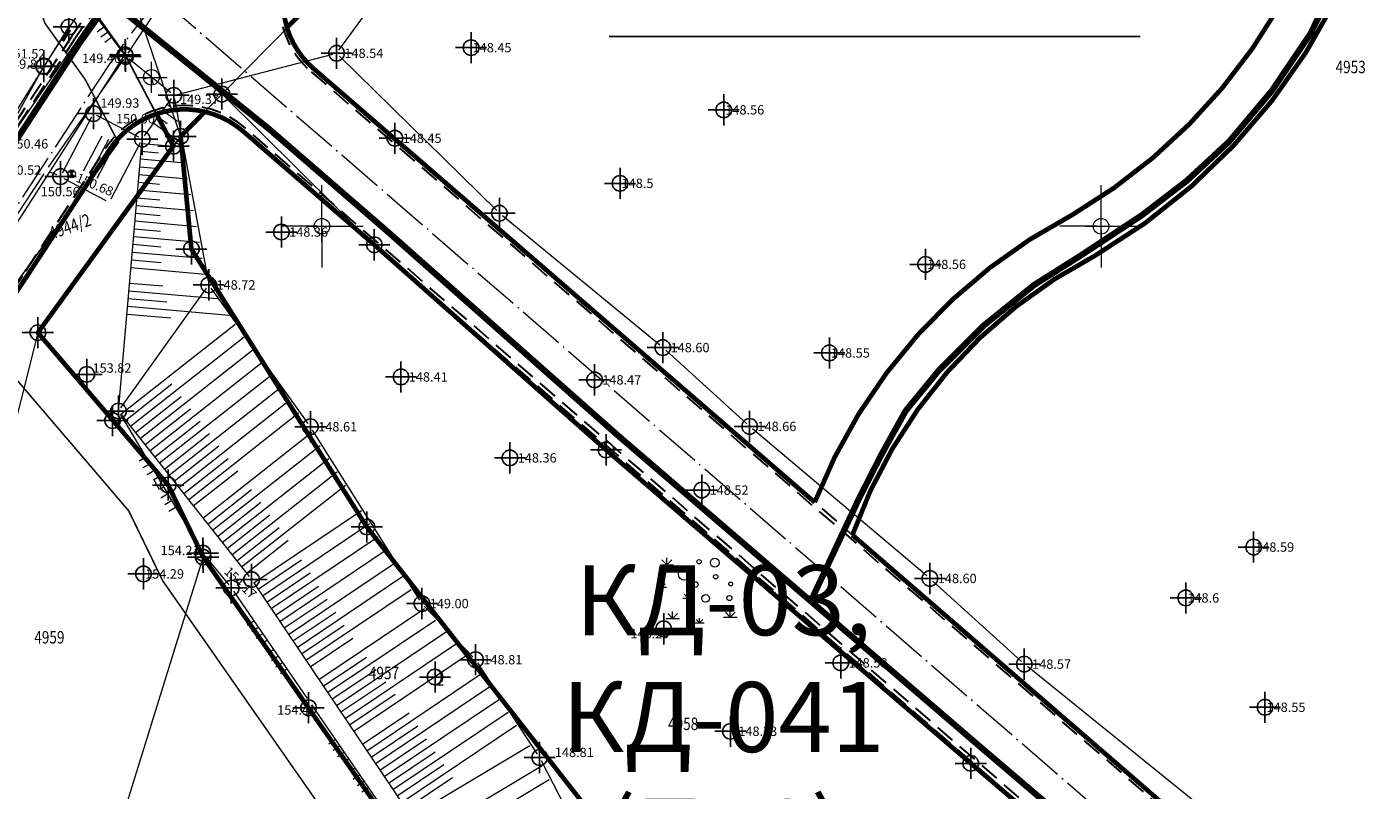
# Model space of a CAD drawing. Units: metres. Extents: x 0 to 993, y -11 to 1262.
# Drawn here: x 338 to 424, y 121 to 170 of the extents above; entities that cross this region are included whole.
import ezdxf
from ezdxf.enums import TextEntityAlignment as Align

# ---------------------------------------------------------------- set-up
doc = ezdxf.new("R2010")
doc.units = ezdxf.units.M
doc.header["$LTSCALE"] = 0.5
doc.header["$PDMODE"] = 34
doc.header["$PDSIZE"] = -0.2
for name, pattern in [('ACAD_ISO04W100', [30, 24, -3, 0, -3]), ('ACAD_ISO09W100', [45, 24, -3, 6, -3, 6, -3]), ('DASHED', [0.75, 0.5, -0.25])]:
    doc.linetypes.add(name, pattern=pattern)
for name, color, linetype in [('001_GRANICA PLANA', 37, 'Continuous'), ('005_Regulaciona linija', 7, 'DASHED'), ('110_I-GA_trasa_PLAN', 90, 'ACAD_ISO09W100'), ('G_116_Katastarske_tacke_objekti', 7, 'Continuous'), ('G_120_Detaljne_tacke', 7, 'Continuous'), ('G_15_Katastarske_tacke', 7, 'Continuous'), ('Opis_lista', 7, 'Continuous')]:
    doc.layers.add(name, color=color, linetype=linetype)
doc.layers.add('004_Urb.potceline_oznake', color=242, linetype='Continuous', plot=False)
for name, color, linetype, lineweight in [('141_Planirano_ulice u naselju', 250, 'DASHED', 30), ('141C_Planirano_pešačka ulica', 7, 'Continuous', 30), ('163_Planirana spratnost', 7, 'Continuous', 13), ('G_101_Parcele_granice', 7, 'Continuous', 13), ('G_102_Brojevi_parcela', 7, 'Continuous', 13), ('G_104_ Objekti granice', 11, 'Continuous', 13), ('G_106_Objekti_srafure', 11, 'Continuous', 13), ('G_107_Detalj_Linije', 11, 'Continuous', 13), ('G_108_Topografski_znaci', 11, 'Continuous', 13), ('G_121_Detaljne_tacke_kote', 32, 'Continuous', 13), ('Opis Lista', 7, 'Continuous', 13)]:
    doc.layers.add(name, color=color, linetype=linetype, lineweight=lineweight)
doc.styles.add('kote', font='geodet__.shx')
doc.styles.add('MAPSOFT18', font='MAPC104.SHX')
doc.styles.add('Tahoma', font='tahoma.ttf')
doc.linetypes.add('GRPROJEKTA', pattern='A,0,[133,URB3.SHX,S=0.125,R=0,X=0,Y=0],-3', length=3)

# ---------------------------------------------------------------- blocks, each defined once
blk = doc.blocks.new('TZ423A')
at = {"color": 0}
blk.add_line((-0.024756661900395, -1.000117910189691), (1.037213597178954, -1.000117910189691), dxfattribs=at)
for radius in [1, 0.005]:
    blk.add_circle((0, 0), radius, dxfattribs=at)
blk.add_arc((-0.1625894122059588, 0), 1.013131441107953, 279.2348773176887, 80.76512268231136, dxfattribs=at)
blk = doc.blocks.new('TZ413')
at = {"color": 0}
for p, q in [((-3.763460160948609, 3.34828490160742), (-4.395991906721684, 3.980816647380495)), ((-3.763460160948609, 3.34828490160742), (-3.763460160948609, 4.242819875111233)), ((-3.763460160948609, 3.34828490160742), (-3.130928415175533, 3.980816647380495)), ((-4.628242234191972, 3.34828490160742), (-2.898678087705246, 3.34828490160742)), ((-4.9828951473369, 0.4753031549096916), (-3.816904610366401, 0.4753031549096916)), ((-4.399899878851651, 0.4753031549096916), (-4.826322935436732, 0.901726211494772)), ((-4.399899878851651, 0.4753031549096916), (-4.399899878851651, 1.078356424840901)), ((-4.399899878851651, 0.4753031549096916), (-3.97347682226657, 0.9017262114947716)), ((-1.731164865724715, -0.931990920107144), (-0.3933742303839131, -0.931990920107144)), ((-1.062269548054314, -0.931990920107144), (-1.551522894205059, -0.4427375739563986)), ((-1.062269548054314, -0.931990920107144), (-1.062269548054314, -0.2400822025443419)), ((-1.062269548054314, -0.931990920107144), (-0.5730162019035687, -0.442737573956399)), ((-3.020883414312411, -3.54257862281862), (-3.653415160085489, -2.910046877045544)), ((-3.020883414312411, -3.54257862281862), (-3.020883414312411, -2.648043649314806)), ((-3.020883414312411, -3.54257862281862), (-2.388351668539336, -2.910046877045545)), ((3.51670152516286, -3.378455965572102), (5.246265671649586, -3.378455965572102)), ((4.381483598406223, -3.378455965572102), (3.748951852633148, -2.745924219799026)), ((4.381483598406223, -3.378455965572102), (4.381483598406223, -2.483920992068289)), ((4.381483598406223, -3.378455965572102), (5.0140153441793, -2.745924219799028)), ((-3.885665487555775, -3.54257862281862), (-2.156101341069048, -3.54257862281862)), ((-0.1571852168836078, -4.109225968950798), (1.008805320086891, -4.109225968950798)), ((0.4258100516016417, -4.109225968950798), (-0.0006130049834387, -3.682802912365717)), ((0.4258100516016417, -4.109225968950798), (0.4258100516016417, -3.506172699019588)), ((0.4258100516016417, -4.109225968950798), (0.8522331081867219, -3.682802912365719))]:
    blk.add_line(p, q, dxfattribs=at)
for centre, radius in [((0.3653304459445473, 3.732503882283075), 0.2844813551256699), ((2.375925708428657, 3.611791361190426), 0.560566192637594), ((-1.524305605225374, 2.124022272111825), 0.7640032980547423), ((2.496884919742846, 1.80212221586476), 0.281300491428347), ((-0.1170998968550678, 0.7966938756247198), 0.3710074276648731), ((4.427309542169878, 0.8771688896864858), 0.2445481872463968), ((1.209935171458159, -0.9722284271380264), 0.4890963744927944), ((4.26626501082715, -0.93250025563918), 0.3220890626854573)]:
    blk.add_circle(centre, radius, dxfattribs=at)
blk = doc.blocks.new('NV03')
for q in [(-0.7071067811921239, 0.7071067811921239), (0.7071067811921239, 0.7071067811921239)]:
    blk.add_line((0, 0), q)
blk.add_point((0, 0))
blk = doc.blocks.new('NV15')
for p, q in [((-0.8179435481724794, 1.05762440667604), (-0.8157057777134468, -0.0017231006495422)), ((-0.0022341306612361, 1.05762440667604), (0, 0)), ((0.8134752869955264, 1.05762440667604), (0.8157057777134468, 0.0017231005767826))]:
    blk.add_line(p, q)
blk = doc.blocks.new('TZ120')
at = {"color": 0}
for p, q in [((-3.75, 1), (-3.75, 0)), ((-2.75, 1), (-2.75, 0)), ((-1.75, 1), (-1.75, 0)), ((-0.75, 0), (-0.75, 0.6)), ((-0.75, 0.6), (0.75, 0.6)), ((0.75, 0.6), (0.75, 0)), ((1.75, 1), (1.75, 0)), ((2.75, 1), (2.75, 0)), ((3.75, 1), (3.75, 0))]:
    blk.add_line(p, q, dxfattribs=at)
blk = doc.blocks.new('pod')
h = blk.add_hatch(color=256)
edge = h.paths.add_edge_path()
edge.add_ellipse((0.0015929257497191, -0.0022718906402588), major_axis=(-0.1767766955611087, 0.1767766955611087), ratio=0.999999995748736, start_angle=-64.60435485136958, end_angle=25.6459615544768, ccw=False)
edge.add_line((0.0854737171903253, 0.233236095868051), (0.001592924818396596, -0.002271891571581391))
edge.add_line((0.0015929257497191, -0.0022718906402588), (-0.2342792758718133, 0.0805792082101107))
h = blk.add_hatch(color=256)
edge = h.paths.add_edge_path()
edge.add_ellipse((0.0015672901645303, -0.0016398578882217), major_axis=(-0.1767766956806223, 0.1767766956806223), ratio=0.9999999988821493, start_angle=115.4185916414198, end_angle=205.6689077876467, ccw=False)
edge.add_line((-0.0822191769257188, -0.2371814204379916), (0.001567290164530305, -0.001639858819544288))
edge.add_line((0.0015672901645303, -0.0016398578882217), (0.2374726543202996, -0.0843964852392674))
for p, q in [((0.2370187025517225, -0.08582477178424601), (-0.2343533933162689, 0.0809335773810744)), ((-0.0830753957852721, -0.2377651268616319), (0.0857407050207257, 0.2328739324584603))]:
    blk.add_line(p, q)
at = {"color": 0, "linetype": 'Continuous'}
blk.add_ellipse((0.0013326546177268, -0.0024455972015858), major_axis=(-0.1767766950810616, 0.1767766950810617), ratio=0.99999999936506, start_param=-0.3438335579472656, end_param=5.939351749232321, dxfattribs=at)
blk = doc.blocks.new('KRSTIC')
at = {"layer": 'Opis Lista'}
for p, q in [((-1.230621e-10, 0.6), (-1.0870485e-09, 5.299999999999999)), ((0.6, 1.230621e-10), (5.299999999999999, 1.0870485e-09)), ((-0.6, -1.230621e-10), (-5.299999999999999, -1.0870485e-09)), ((1.230621e-10, -0.6), (1.0870485e-09, -5.299999999999999))]:
    blk.add_line(p, q, dxfattribs=at)
blk.add_point((0, 0), dxfattribs=at)

msp = doc.modelspace()

# ---------------------------------------------------------------- hatches: boundary and pattern name
at = {"layer": 'G_106_Objekti_srafure'}
h = msp.add_hatch(dxfattribs=at)
h.set_pattern_fill('_USER', color=256, scale=0.5, angle=242, style=0, pattern_type=0)
h.set_pattern_definition([(242, (-7528143.453253284, -4825843.136378098), (0.4414737964294635, -0.2347357813929454), [])])
h.paths.add_polyline_path([(343.6686883158982, 162.0367567399517), (342.3034920729697, 162.749385128729), (341.1169834882021, 160.4763672640547), (342.4821797320619, 159.7637388734147)])

# ---------------------------------------------------------------- linework, layer by layer
at = {"layer": '001_GRANICA PLANA', "color": 213, "linetype": 'GRPROJEKTA', "ltscale": 3, "transparency": 33554687, "const_width": 0.1, "flags": 128}
msp.add_lwpolyline([(325.5284968772903, 249.8842302905396), (328.4089081482962, 223.515833761543), (331.80727288872, 206.5138958916068), (335.8378520673141, 189.9885212602094), (340.0939581729472, 175.3693511756137), (337.9881782457232, 171.997275554575), (338.7757520787418, 169.8912448082119), (341.3498536841944, 166.2916880883276), (341.8806644035503, 165.2900264384225), (343.4855914181098, 162.2481054300442), (334.4994328496978, 149.8841269658878), (344.1461933087558, 138.587262746878), (346.3314385069534, 134.0905137369409), (358.3912516031414, 116.8011361816898), (360.8283579312265, 110.5431428151205), (368.1659538336098, 102.6247935052961), (386.403435700573, 93.69656268879771), (390.1864418983459, 91.93344215396792), (392.279640163295, 89.21598328649998), (406.0676003750414, 94.03117681760341), (425.53935987968, 97.05621686577797), (436.3750427337363, 106.8029405502602), (444.8417576970533, 116.2837297413498), (460.7844782536849, 99.60684502311051), (477.8146571731195, 81.80835141334683), (475.3771017761901, 72.65026898682117), (545.4240282271057, 67.23959602974355), (548.0242092451081, 43.06745663844049), (544.9218035554513, 30.25945808365941), (547.2586340457201, 17.0898548848927), (581.6925613572821, 24.1572700990364), (593.6170471888036, 26.6942993355915), (627.3937662737444, 33.86818082071841), (628.1165727749467, 33.80157943256199), (633.3953982396051, 35.03796421643347), (667.4320181934163, 40.45661796536297), (698.845841832459, 46.6691772537306), (697.0720197297633, 53.15947487950325), (696.7996873492375, 54.33663379587233), (696.6961080376059, 59.35552241653204), (696.3558262037113, 76.46246024034917), (688.1061405912042, 95.96719259209931), (682.8951250212267, 108.6721448386088), (678.0750340167433, 122.6681877700612), (673.3602841654792, 139.9191453019157), (666.7629259936512, 166.6080042300746), (661.9997875010595, 186.7989150332287), (656.9528516186401, 209.1153696598485), (654.3530168505386, 220.6246386114508), (652.7693352745846, 227.6610001251101), (646.7499850299209, 252.8998529454693), (643.7163145300001, 260.1866588182747), (627.5655366638675, 298.8849585726857), (626.949451584369, 301.8458450781181), (616.5166035844013, 348.6082550836727), (609.5127474907786, 373.4227760601789), (603.8015744825825, 393.6357963932678), (596.9366138121113, 411.5270400140435), (579.772410213016, 453.7812313800678), (564.807316288352, 486.5623908387497), (553.8971909722313, 512.8245513532311), (544.4895054586232, 535.470835682936), (535.2080979747698, 560.5106758726761), (534.6927800448611, 561.8883625902236), (534.0292724585161, 563.4434584928676), (518.9534996096045, 599.3148140637204), (500.4794452749193, 640.2515139421448), (495.2469354234636, 651.7590260319412), (481.0057801334187, 681.6924733063206), (474.7949970792979, 694.7579008694738), (468.5222793798894, 711.8093708204105), (460.0825291005895, 734.7686917325482), (456.410194253549, 744.7467450732365), (449.118699144572, 756.7145189996809), (436.2602490950376, 777.8619716884568), (431.2981601422653, 786.0111742652953), (424.6658450970426, 800.857280367054), (421.7193398009986, 807.45423423592), (414.5317392619327, 822.4409327087924), (410.85955239553, 830.0814529201016), (406.5906610460952, 840.9963427800685), (391.3795976787806, 879.8957832753658), (386.5639824485406, 890.4034959981218), (381.066742375493, 902.3834211202338), (377.9162973379716, 927.7527294177562), (357.7868834929541, 945.9027001466602), (348.2128280885518, 969.90136378631), (341.848344553262, 983.6257253875956), (334.6987113617361, 999.0549341002479), (327.1301904683933, 1015.371745852754), (325.9221393819898, 1017.997509781271), (316.0238582100719, 1039.49754436966), (307.328432762064, 1053.504067798145), (302.1634724512696, 1065.307012468576), (295.0649968888611, 1083.355255753733), (289.6501599773765, 1097.527359923348), (287.458771427162, 1103.250903449021), (285.9957957426086, 1108.145415013656), (274.5979357035831, 1124.704570164904), (269.4572499198839, 1132.166199010797), (245.9340455681086, 1159.596545337699), (237.2414641194046, 1169.742677258328), (235.0052008880302, 1171.462015285157), (219.2972955033183, 1183.530165928416), (208.0396672729403, 1206.772033497691), (207.2716809008271, 1208.751493239775), (194.0330794267356, 1229.988203581423), (180.4957034988329, 1247.519386266358), (27.4947609230876, 1174.921038271859), (33.11412924993783, 1168.001495257951), (36.67181293200701, 1160.534178550355), (38.33755732048303, 1157.213818093762), (43.01347077731043, 1147.971949866973), (49.84934105817229, 1136.416928315535), (58.11398743465543, 1124.809605500661), (60.84854077827185, 1113.336876032874), (37.79652191977948, 1106.545060575008), (42.57525644823909, 1090.316769210622), (51.29117913357913, 1066.327806078829), (66.09098777081817, 1034.43882757891), (78.61254727188498, 1017.906385316513), (65.39361958857626, 1003.338408685289), (59.04437068197876, 998.6352613484487), (51.37007684353739, 991.8223678376526), (54.83213957492262, 984.6417932854965), (81.14972735568881, 964.9163779783994), (106.1830122284591, 945.5683813150972), (132.0335623910651, 926.973599200137), (142.8289162069559, 918.9172152625397), (154.5801517423242, 910.9778826925904), (152.4793453738093, 906.2765635857359), (163.2293756771833, 899.60106995143), (169.9761555967852, 885.7576632397249), (177.1744647249579, 872.9947566287592), (160.4231303371489, 861.4743978613988), (167.2362442584708, 844.8559240382165), (174.6172942081466, 824.358174466528), (177.3621535217389, 812.8348362632096), (193.4928579935804, 818.070147193037), (198.0878074457869, 819.5620492463931), (227.2848924482241, 679.5108582181856), (233.7037247754633, 648.7170866979286), (257.5804652925581, 650.8456801725551), (291.0908148624003, 653.8857118831947), (307.79827648215, 655.3791162744164), (311.8066927529871, 635.833659327589), (315.3866306385025, 618.8474847832695), (316.5155675699934, 610.0506223002449), (317.9792064297944, 594.7098649283871), (317.0410882635042, 576.9349944135174), (315.8449412481859, 526.5344985276461), (302.9318451685831, 471.2652516532689), (300.5654517188668, 456.6450555734336), (301.5031673330814, 436.592367766425), (307.3998553585261, 411.832399180159), (312.8500218447298, 398.2536986805499), (317.9524328717962, 390.6497164908797), (318.3961510267109, 389.3845696775243), (315.5419860109687, 386.6633708830923), (315.4863261831924, 373.0267135994509), (316.334621431306, 360.6903348453343), (312.4800972267985, 357.1622867379338), (318.0945573430508, 330.3423609966412), (321.5267842141911, 302.4269157750532), (322.7440945412964, 291.3353292346001), (325.3384989947081, 267.614032655023)], close=True, dxfattribs=at)
at = {"layer": '001_GRANICA PLANA', "transparency": 33554687, "flags": 128}
msp.add_lwpolyline([(324.506746715866, 302.7736219018698), (325.7261882917956, 291.6626163637266), (328.3367467168719, 267.7936219004914), (328.5267467163503, 250.063621901907), (331.3767467159778, 223.9736219029874), (334.7367467181757, 207.1636219015345), (338.7367467163131, 190.7636219020933), (343.3496252344921, 174.9189850585535), (341.3161858217791, 171.6627514027059), (341.4467467181385, 171.313621901907), (343.9067467162386, 167.8736219014972), (344.5327370120212, 166.6923524783924), (347.0107467155904, 161.9956219019368), (338.3167467145249, 150.0336219035089), (346.6767467157915, 140.243621901609), (348.9267467157915, 135.6136219017208), (361.0567467156798, 118.223621902056), (363.416746716015, 112.1636219015345), (369.9867467163131, 105.0736219007522), (387.6967467162758, 96.40362190175802), (392.1167467162013, 94.3436219021678), (393.3348874375224, 92.76219153311104), (405.3367467168719, 96.95362190157175), (424.1967467181385, 99.88362189847976)], dxfattribs=at)
at = {"layer": '005_Regulaciona linija', "ltscale": 7.5, "const_width": 0.3, "flags": 128}
for points in [[(420.6115500656888, 176.6406960263848, -0.0646308149831619), (404.5549132255837, 192.6235651383176), (396.7515962300822, 202.7067563217133), (400.705788847059, 205.7668806305155), (399.6820505484939, 207.0897217951715, 0.4816723056022826), (390.6907013393939, 207.2193984147161), (378.8117557968944, 192.7518789581954, -0.0712448269636503), (372.5364236645401, 187.0094317384064), (367.9991205604747, 183.8810164555907), (364.2097467156127, 179.6566219022498), (354.2960051968694, 169.624691192992, 0.1404495918851434), (356.0268386686221, 166.9714860813692), (388.1683815596625, 139.1378507576883)], [(354.301528558135, 169.6289656963199), (364.20974660106, 179.6566218230873), (367.9991204468533, 183.8810163764283), (356.0236624386162, 175.708603230305, 0.2926249925242664), (354.301528558135, 169.6289656963199)], [(388.1683815596625, 139.1378507576883, -0.1812938862602765), (404.7409446332604, 157.6260457839817, 0.1739601575393957), (420.6115500684828, 176.6406960245222)], [(390.5895467186347, 137.0411926005036, -0.1904381091151415), (406.1928488025442, 154.9997343700379, 0.1687730909336008), (423.1179303759709, 174.7889344617724)], [(390.5895467186347, 137.0411926005036), (422.4213925432414, 109.4757458698004), (424.1439624773338, 108.1516545685008, 0.0652444091118285), (427.4391403719783, 112.1732657169923, -0.1032143640840858), (444.3304550955072, 130.231276139617, 0.0431942216250262), (452.7162538729608, 135.8261323450133), (462.2341833394021, 147.1763415718451), (464.194289627485, 149.0902985846624), (462.6756244506687, 150.617669868283, 0.0485242693718267), (457.6493378886953, 154.2416533026844), (429.8351905392483, 170.4533859165385, -0.0227245378588535), (423.1179303759709, 174.7889344617724)], [(334.6668629571795, 149.4502007570118, 0.0157036185013928), (337.7499560974538, 153.8652775948867), (342.9040027130395, 161.7636131886393, -0.4544955940931593), (351.4840399725363, 162.9683776013553), (359.9067467749119, 155.6736218454316), (374.7767467750236, 142.5036218455061), (398.18674677331, 122.3736218465492), (409.6112067913637, 112.631952595897, -0.4139719396829142), (409.9404941285029, 108.0475687533617), (409.4495221283287, 107.4806073252112), (412.8512944262475, 104.5347720896825), (413.3422669675201, 105.1017341418192, -0.4142135625549355), (417.9266501832753, 105.4310220200568)]]:
    msp.add_lwpolyline(points, format="xyb", dxfattribs=at)
for points in [[(345.9158805273473, 164.0813344595954), (347.0117467148229, 162.0126219028607), (338.3167485529557, 150.0336244320497), (346.6767467157915, 140.243621901609), (348.9267467157915, 135.6136219017208), (361.0567467156798, 118.223621902056), (363.416746716015, 112.1636219015345), (369.9867467163131, 105.0736219007522), (390.0310573475435, 95.31568527314812)], [(404.1251056250185, 100.1504484005272), (397.1467467155308, 111.5736219016835), (378.4867467163131, 113.1836219029501), (359.4267467148602, 137.5536219021305), (348.1667467169464, 155.403621901758), (347.4767467156053, 162.6336219012737), (349.0323992436752, 164.2198728052899)]]:
    msp.add_lwpolyline(points, dxfattribs=at)
at = {"layer": '110_I-GA_trasa_PLAN', "ltscale": 0.6, "const_width": 0.4, "flags": 128}
msp.add_lwpolyline([(322.3887510281056, 143.1585555467755), (327.5572093948722, 148.9451741091907, 0.01921848532730455), (327.850912633352, 149.3005992658436), (330.3698451630771, 152.6365952454507, 0.01570361844898494), (333.2695706617087, 156.7890844233334), (341.0266708945855, 168.6759158419445, -0.09876262349801693), (350.7045605760068, 178.5557481646538), (369.5372893000022, 191.4077693345025, 0.07124482690039932), (374.693520527333, 196.1261467952281), (389.3079567067325, 213.6747533166781, 0.3419428675672334), (389.8115710793063, 221.6074672043324, -0.05140174935664796), (388.54146656394, 223.729629766196)], format="xyb", dxfattribs=at)
for points in [[(387.9059424074367, 132.7563302852213), (390.9871698981151, 139.328185422346), (392.4627585383132, 142.2267595091835), (394.0165252387524, 145.0218082433566), (396.1400042530149, 147.6098213596269), (399.0403630454093, 150.5083879036829), (402.2514694649726, 153.0964010190219), (405.2036183383316, 154.9597668424249), (409.1481354385614, 157.5613022828475), (412.048487088643, 159.786987981759), (414.7502065310255, 162.2876452188939), (417.495187940076, 165.5485391803086), (419.9812118029222, 169.2235119212419), (422.6226059086621, 174.6065737716854)], [(419.0897568464279, 106.0103389825672), (410.3932576505467, 113.5421267012134), (398.9672496076673, 123.2851159563288), (375.5657950285822, 143.4077678453177), (360.6973894499242, 156.5763557031751), (353.1342970272526, 163.1266148108989), (342.9784496976063, 171.3143422827125)]]:
    msp.add_lwpolyline(points, dxfattribs=at)
at = {"layer": '141_Planirano_ulice u naselju', "color": 165, "ltscale": 5, "true_color": 0x5e67af}
for points in [[(329.8488696636632, 153.0252911802381, 0.0157036184502005), (332.7252247687429, 157.1443132907152), (340.4823250006884, 169.031144708395, -0.0987626234982969), (350.3381673935801, 179.0926429713145), (369.1708961147815, 191.9446641430259, 0.0712448268993023), (374.1911618132144, 196.5386219127104), (388.6827420936897, 214.1881025731564, 0.3307439235833656), (389.0160305518657, 221.0370091628283, -0.0134700444588638), (387.7791584506631, 222.9955757558346), (383.4663752857596, 220.465623497963, -0.1441452149125414), (376.7740972973406, 246.7392471954226), (377.9505011048168, 278.5994166135788, 0.06372635089393), (376.3008174682036, 296.8037794418633), (366.4247378949076, 341.4601220516488)], [(330.0492448499426, 152.8757927352563, 0.0157036184503847), (332.9345885729417, 157.0076868031174), (340.6916888058186, 168.8945182217285, -0.0987626234982969), (350.4790878482163, 178.8861449696124), (369.3118165712804, 191.7381661394611, 0.0712448268993023), (374.3843767037615, 196.3799776369706), (388.8759569833055, 214.0294582955539, 0.3307439235833656), (389.2237362433225, 221.1761434338987, -0.0163493045643073), (387.8701939443126, 223.3388191433623)], [(356.4088705405593, 176.2741472031921, 0.4920479454620046), (355.8631811533123, 166.7824987331405), (422.0687476843596, 109.4504160378128), (418.4682824006304, 105.2926943413913)], [(356.5497909961268, 176.0676491996273, 0.4920479455709767), (356.0268386686221, 166.9714860813692), (422.4213925432414, 109.4757458698004), (418.4936122409999, 104.9400494750589), (417.9266501832753, 105.4310220200568, 0.4142135625084952), (413.3422669675201, 105.1017341418192), (412.8512944262475, 104.5347720896825), (409.4495221283287, 107.4806073252112), (409.94049466867, 108.0475693754852, 0.4139718659607272), (409.6112067913637, 112.631952595897), (351.4840399725363, 162.9683776013553, 0.4544830692085119), (342.9045496508479, 161.7640777649358)], [(418.4682824006304, 105.2926943413913), (418.0903076967224, 105.6200093701482, 0.4148644573903953), (413.1532796183601, 105.2653916552663), (412.8259645896032, 104.887416953221), (409.8021669937298, 107.505937163718), (410.1294820187613, 107.8839118629694, 0.4142135620432878), (409.7748643029481, 112.820939945057), (351.647697485052, 163.1573649514467, 0.4544830689851445), (342.6951858447865, 161.9007042525336)], [(334.4574991520494, 149.5868272446096, 0.0157036184504378), (337.5405922895297, 154.0019040834159), (342.6952343080193, 161.9007785152644)], [(334.6668629571795, 149.4502007570118, 0.0157036184504378), (337.7499560974538, 153.8652775948867), (342.9045981131494, 161.7641520276666)]]:
    msp.add_lwpolyline(points, format="xyb", dxfattribs=at)
at = {"layer": '141_Planirano_ulice u naselju', "linetype": 'ACAD_ISO04W100', "lineweight": 15, "ltscale": 0.25}
msp.add_lwpolyline([(326.7392490617931, 143.8406407246366), (332.253372002393, 151.2313099903986, 0.0157036184510488), (335.2375904321671, 155.504795441404), (342.9946906631812, 167.3916268600151, -0.0987626234948848), (352.0292128575966, 176.6146669350564), (370.861941578798, 189.4666881067678, 0.0712448269002239), (376.509740489535, 194.634890598245), (391.0013207681477, 212.2843712577596, 0.330826549687344), (391.5070478161797, 222.7087858989835, -0.0163636516612735), (390.2477298397571, 224.7207826254889, -0.0163636516612735)], format="xyb", dxfattribs=at)
msp.add_lwpolyline([(346.1855464382097, 171.5252374978736), (420.5080021610484, 107.164166345261)], dxfattribs=at)
at = {"layer": '141C_Planirano_pešačka ulica', "ltscale": 7.5, "const_width": 0.3, "flags": 128}
for points in [[(388.1684943325818, 139.1377531001344, -0.1812455764177555), (404.7386512095109, 157.6197849679738, 0.1739601575586678), (420.6092566447333, 176.6344352085143)], [(390.5894813872874, 137.041249175556, -0.1903844864281055), (406.190555379726, 154.9934735530987, 0.1687730909336008), (423.1156369531527, 174.7826736448333)]]:
    msp.add_lwpolyline(points, format="xyb", dxfattribs=at)
at = {"layer": 'G_101_Parcele_granice', "linetype": 'Continuous'}
for p, q in [((364.2097467156127, 179.6566219022498, 148.55), (350.1337467161939, 165.360621901229, 148.7)), ((343.7297467151657, 173.6146219018847, 148.95), (347.4737467151135, 162.6426219008863, 148.66)), ((330.1517467163503, 153.411621902138), (340.3017467148602, 169.6556219002232)), ((332.2117467168719, 149.661621902138), (343.9017467172816, 167.8656219020486)), ((343.9117467170581, 167.8646219018847), (347.0117467148229, 162.0126219028607)), ((350.1197467157617, 165.3466219007969, 148.7), (347.4837467167526, 162.6406219005585, 148.66)), ((359.8997467150912, 155.680621901527, 148.6), (350.1337467161939, 165.3466219007969, 148.7)), ((347.4707467155531, 162.6256219018251, 146.754), (347.0227467156947, 162.0116219017655, 1.905999999999999)), ((347.4777467157692, 162.6236219014972, 148.66), (348.1657467158511, 155.4136219015345, 148.56)), ((347.0107467155904, 161.9956219019368, 0.104), (338.322746717371, 150.0416219020262, 153.206)), ((359.9137467164546, 155.6666219020262, 148.6), (374.7697467142716, 142.5106219016016, 148.64)), ((348.1717467159033, 155.3956219004467, 148.56), (359.4217467159033, 137.5616219015792, 148.84)), ((338.3147467132658, 150.0236219018698, 153.139), (336.1387467160821, 141.3236219007522, 0.171)), ((346.6707467157394, 140.251621901989, 154.009), (338.322746717371, 150.025621900335, 153.311)), ((374.784746715799, 142.4966219030321, 148.64), (398.1787467161193, 122.3806219017133, 148.72)), ((348.9227467160672, 135.622621900402, 154.1), (346.6807467155159, 140.2346219019964, 154.01)), ((359.4327467158437, 137.5456219008192, 148.84), (378.4807467153296, 113.1916219014674, 148.77)), ((343.2297467142344, 117.243621901609, 154.38), (348.9237467162311, 135.6036219019443, 154.1)), ((355.6807467155159, 125.9516219021752, 154.03), (348.9327467158437, 135.6056219013408, 154.1)), ((361.0507467146963, 118.2316219015047, 154.5), (355.6927467174828, 125.935621900484, 154.03)), ((398.1947467150167, 122.3666219022125, 148.72), (420.8587467167526, 102.9106219019741, 148.74))]:
    msp.add_line(p, q, dxfattribs=at)
at = {"layer": 'G_104_ Objekti granice'}
for p, q in [((341.7640602886677, 163.8769991351292), (339.8834331417456, 160.2742446716875)), ((344.7963023232296, 162.576188525185), (342.1013694824651, 163.9829354751855)), ((343.0216115154326, 158.6361248651519), (344.902238663286, 162.2388793304563)), ((339.989369481802, 159.9369354778901), (342.6843023225665, 158.5301885250956))]:
    msp.add_line(p, q, dxfattribs=at)
at = {"layer": 'G_107_Detalj_Linije'}
for p, q in [((357.4520561313257, 188.2399563714862), (344.0854372996837, 167.9832874312997)), ((357.6343968249857, 168.1753629371524), (368.7490966049954, 183.3618808668107)), ((341.8299949187785, 170.2283163946122), (331.3517467156053, 155.0396219007671)), ((341.235580034554, 171.0359587566927), (338.828913398087, 167.330285047181)), ((342.1252717068419, 170.2302937787026), (343.7987573081627, 167.9753758730367)), ((346.8404970588163, 165.4309974750504), (344.1419963724911, 167.6172463297844)), ((347.2768008569255, 165.3361502401531), (357.2446925742552, 167.9110935647041)), ((367.7614414859563, 157.875856728293), (357.6650519473478, 167.798387074843)), ((338.5719280438498, 166.9017547080293), (335.9005653886124, 162.062489095144)), ((343.804514490068, 167.569720633328), (338.971978941001, 160.6565231699497)), ((345.163590727374, 162.6636806456372), (346.8890810785815, 165.070443354547)), ((347.0801149532199, 165.0277729183435), (349.2353784795851, 153.3484708853066)), ((343.5135151185095, 145.2486723717302), (344.9961566887796, 162.2114516282454)), ((338.6915295794606, 160.2426447318867), (333.0879638521001, 151.7085990719497)), ((339.0626159496605, 160.3632749635726), (339.5338774807751, 160.1852502096444)), ((378.2277423636988, 149.230522248894), (368.132751067169, 157.541721554473)), ((343.6370752621442, 145.2030416978523), (349.1354181692004, 152.8992021037266)), ((355.6621967935935, 144.1908833598718), (349.4262966373935, 152.8993604425341)), ((383.8096745833755, 144.1776942247525), (378.6058188481256, 148.9035495780408)), ((343.6192218558863, 144.7845635637641), (348.7742715775967, 136.0876802401617)), ((343.6465695500374, 144.803331580013), (351.8719238834456, 134.3749122228473)), ((362.8304307600483, 132.8471091482788), (355.941062672995, 143.7761346548796)), ((395.3736885981634, 134.4068571198732), (384.185804833658, 143.8483866835013)), ((349.0596880810335, 135.6788320010528), (350.5678053498268, 133.8284118007869)), ((352.1663133734837, 133.9712065029889), (361.9871800588444, 119.3760373005643)), ((401.4357091700658, 128.9117323001847), (395.7497842619196, 134.0775115033612)), ((350.8670887388289, 133.4284122204408), (355.589404691942, 126.5388315813616)), ((366.2341289706528, 129.2094619255513), (363.1363644609228, 132.4547818778083)), ((370.3808060586452, 122.9587803501636), (366.5436873724684, 128.8194634532556)), ((418.4858037875965, 115.1464894684032), (401.8153709517792, 128.586709802039)), ((355.8723557805642, 126.1265955120325), (361.0431376537308, 118.6036482900381)), ((372.8366646636277, 118.2775591034442), (370.6328287674114, 122.527684699744))]:
    msp.add_line(p, q, dxfattribs=at)
at = {"layer": 'G_108_Topografski_znaci'}
for p, q in [((346.328915823251, 164.2891090251505), (347.2704758709297, 163.6140724830329)), ((346.6202470986173, 164.695466119796), (346.8605104582384, 164.5232131164521)), ((345.7462532771751, 163.4763948349282), (347.5321594644338, 162.1960177188739)), ((346.0375845497474, 163.882751930505), (346.6155863655731, 163.4683626964688)), ((344.9502295795828, 161.6860033953562), (346.0668666679412, 161.588403083384)), ((344.9937663832679, 162.1841043364257), (347.5480633974075, 161.960844559595)), ((344.8631559759378, 160.68980151508), (346.0899334680289, 160.5825743153691)), ((344.9066927786916, 161.1879024552181), (347.7363408179954, 160.9405754255131)), ((344.819619173184, 160.1917005758733), (347.9246182329953, 159.9203063277528)), ((344.7325455686077, 159.1954986955971), (348.1128956433386, 158.9000372327864)), ((344.7760823713616, 159.6935996357352), (346.1130002737045, 159.5767455501482)), ((344.6454719649628, 158.1992968143895), (348.3011730574071, 157.8797681350261)), ((344.6890087667853, 158.697397755459), (346.1360670756549, 158.5709167830646)), ((344.6019351631403, 157.7011958751827), (346.1591338785365, 157.5650880169123)), ((344.514861558564, 156.7049939949065), (346.1822006823495, 156.5592592498288)), ((344.5583983622491, 157.2030949350446), (348.4894504686818, 156.8594990419224)), ((344.4277879567817, 155.7087921146303), (346.2052674833685, 155.5534304836765)), ((344.4713247567415, 156.2068930547684), (348.677727881819, 155.8392299450934)), ((344.3407143522054, 154.7125902352855), (346.2283342862502, 154.5476017165929)), ((344.3842511549592, 155.2106911744922), (348.8660052930936, 154.8189608482644)), ((344.2971775494516, 154.2144892951474), (349.0542827080935, 153.798691753298)), ((344.2101039467379, 153.2182874139398), (346.338441003114, 153.0322588765994)), ((344.123030343093, 152.2220855327323), (346.5929149379954, 152.0062038358301)), ((344.1665671430528, 152.7201864738017), (349.8147240234539, 152.2265060404316)), ((344.035956739448, 151.2258836533874), (346.8473888738081, 150.9801487950608)), ((344.0794935422018, 151.7239845925942), (350.5815192637965, 151.1556712575257)), ((343.6465695500374, 144.803331580013), (350.9664976680651, 150.5768817616627)), ((344.2658608872443, 144.0181702980772), (351.5493248682469, 149.7629596032202)), ((344.8851522244513, 143.23300901521), (352.1321520684287, 148.9490374466404)), ((345.5044435625896, 142.4478477332741), (352.7149792686105, 148.135115288198)), ((346.1237348988652, 141.6626864494756), (353.2978064659983, 147.3211931306869)), ((343.9562152186409, 144.4107509395108), (346.9083000896499, 146.739190489985)), ((346.7430262360722, 140.8775251666084), (353.8806336633861, 146.5072709731758)), ((344.5755065558478, 143.6255896566436), (347.5130057726055, 145.9425248578191)), ((345.1947978930548, 142.8404283737764), (348.1177114536986, 145.1458592247218)), ((347.3623175695539, 140.0923638837412), (354.4634608635679, 145.6933488184586)), ((345.8140892293304, 142.0552670909092), (348.7224171357229, 144.3491935906932)), ((347.9816089058295, 139.307202600874), (355.046288061887, 144.8794266618788)), ((346.4333805656061, 141.270105808042), (349.3271228186786, 143.5525279585272)), ((348.9105459107086, 138.1294606765732), (355.9052374130115, 143.6464823875576)), ((347.0526719037443, 140.4849445251748), (349.9318284997717, 142.7558623263612)), ((349.5298372460529, 137.344299393706), (356.4414762584493, 142.7958139451221)), ((347.67196324002, 139.6997832413763), (350.5365341799334, 141.9591966932639)), ((350.1491285832599, 136.5591381108388), (356.9777151057497, 141.9451454980299)), ((348.2912545735016, 138.9146219594404), (351.1412398610264, 141.1625310629606)), ((350.7684199186042, 135.7739768279716), (357.5139539530501, 141.0944770528004)), ((349.2201915783808, 137.7368800351396), (352.0328641319647, 139.9553589401767)), ((351.3877112530172, 134.9888155451044), (358.0501927994192, 140.2438086103648)), ((349.8394829137251, 136.9517187532037), (352.6189344730228, 139.1439947932959)), ((350.4587742500007, 136.1665574684739), (353.2050048122182, 138.3326306464151)), ((352.1663133734837, 133.9712065029889), (359.0737522905692, 138.619116765447)), ((351.0780655862764, 135.3813961856067), (353.7910751532763, 137.5212664976716)), ((352.7245800057426, 133.1415449045599), (359.6072536371648, 137.7727909851819)), ((351.6973569234833, 134.5962349036708), (354.3771454971284, 136.7099023470655)), ((353.2828466380015, 132.3118833051994), (360.1407549846917, 136.9264652030542)), ((353.8411132711917, 131.4822217077017), (360.6742563322186, 136.0801394218579)), ((352.4454466905445, 133.5563757037744), (355.2366556636989, 135.4345376379788)), ((354.3993799034506, 130.6525601102039), (361.2077576788142, 135.2338136406615)), ((353.0037133237347, 132.726714104414), (355.7850161837414, 134.5982103664428)), ((354.9576465347782, 129.8228985108435), (361.7412590263411, 134.3874878576025)), ((353.5619799550623, 131.8970525069162), (356.3333767009899, 133.7618830939755)), ((355.5159131670371, 128.9932369133458), (362.274760373868, 133.5411620764062)), ((354.1202465873212, 131.0673909075558), (356.8817372182384, 132.9255558233708)), ((356.3533131172881, 127.7487445147708), (363.1358302384615, 132.3125968053937)), ((354.6785132195801, 130.2377293100581), (357.4300977373496, 132.0892285509035)), ((356.9115797486156, 126.9190829163417), (363.8363814475015, 131.5786763271317)), ((355.2367798518389, 129.408067711629), (357.9784582545981, 131.2529012802988)), ((357.4698463808745, 126.0894213179126), (364.5369326546788, 130.844755847007)), ((355.7950464850292, 128.5784061131999), (358.5268187718466, 130.4165740078315)), ((358.0281130122021, 125.2597597194836), (365.2374838637188, 130.110835368745)), ((356.6324464324862, 127.3339137155563), (359.4070966588333, 129.2009335197508)), ((358.5863796435297, 124.4300981201231), (365.9380350708961, 129.3769148895517)), ((357.1907130647451, 126.5042521180585), (360.0222771232948, 128.4095683684573)), ((359.4237795900553, 123.1856057234108), (366.8438505325466, 128.1784582501277)), ((357.748979697004, 125.6745905186981), (360.6374575858936, 127.6182032199576)), ((359.9820462204516, 122.3559441249818), (367.3916566921398, 127.3417579587549)), ((358.3072463283315, 124.844928920269), (361.2526380484924, 126.8268380686641)), ((360.5403128536418, 121.5262825256214), (367.9394628535956, 126.505057670176)), ((359.1446462729946, 123.6004365226254), (362.1479532094672, 125.6213159365579)), ((361.0985794831067, 120.6966209281236), (368.4872690150514, 125.6683573788032)), ((359.7029129043221, 122.770774923265), (362.7020356534049, 124.7888388605788)), ((361.656846113503, 119.8669593287632), (369.0350751746446, 124.8316570958123)), ((360.2611795375124, 121.9411133257672), (363.2561180945486, 123.956361788325)), ((360.8194461688399, 121.1114517264068), (363.8102005384862, 123.1238847114146)), ((362.2549079405144, 118.953971718438), (369.8962881984189, 123.5164120551199)), ((361.3777127992362, 120.2817901289091), (364.3642829833552, 122.2914076363668)), ((363.02387528494, 117.6660706270486), (370.6730919713154, 122.2331898631528)), ((361.9359794305637, 119.4521285295486), (364.9183654310182, 121.4589305547997)), ((363.5365201812238, 116.8074698988348), (371.1342471772805, 121.3438461786136))]:
    msp.add_line(p, q, dxfattribs=at)
msp.add_solid([(340.2658039163798, 169.5434998394921), (340.4531932845712, 169.4220547331497), (339.7986895143986, 168.8227439625189), (339.9860788844526, 168.7012988580391)], dxfattribs=at)
at = {"layer": 'G_116_Katastarske_tacke_objekti', "linetype": 'Continuous'}
msp.add_point((343.1067467154935, 144.3836219003424), dxfattribs=at)
at = {"layer": 'G_120_Detaljne_tacke', "ltscale": 5}
for p in [(366.1149467146024, 168.3350219018757), (382.3323467168957, 164.341121901758), (375.6759467162192, 159.6211219020188), (395.2820467147976, 154.4171219021082), (389.1097467150539, 148.7289219005033), (341.449046716094, 147.3538219006732), (416.3404467171058, 136.2632219018415), (345.094046715647, 134.5397219005972), (411.9835467170924, 132.9956219019368), (417.0666467156261, 125.9761219015345)]:
    msp.add_point(p, dxfattribs=at)
at = {"layer": 'G_120_Detaljne_tacke'}
for p in [(343.9477467145771, 167.7746219020337), (357.4867467172444, 167.973621902056), (338.6927467146888, 167.1206219019368), (338.7077467162162, 167.1556219030172), (347.034746715799, 165.2736219018698), (341.8797467146069, 164.098621902056), (345.0177467167377, 162.4606219008565), (361.2257467154413, 162.5146219022572), (339.7677467158064, 160.0526219010353), (367.9397467151284, 157.7006219020113), (353.9417467145249, 156.4946219017729), (349.2807467160746, 153.1026219017804), (378.4207467157394, 149.071621902287), (361.6187467165291, 147.1896219020709), (374.038746714592, 147.001621901989), (343.4917467162013, 144.9996219016612), (355.8077467158437, 143.9876219015568), (383.9947467157617, 144.009621902369), (368.6107467152178, 141.9926219014451), (380.9257467156276, 139.9206219017506), (348.9017467163503, 135.8726219013333), (352.0267467163503, 134.1786219030619), (395.5647467151284, 134.2456219019368), (350.72574671451, 133.6346219005063), (362.9637467162684, 132.6356219006702), (378.4777467157692, 131.0126219019294), (366.4067467162386, 129.028621901758), (389.8417467148975, 128.8276219004765), (401.6207467159256, 128.7436219006777), (363.8017467157915, 127.9176219012588), (382.7657467154786, 124.430621901527), (370.5177467148751, 122.7496219016612)]:
    msp.add_point(p, dxfattribs=at)
at = {"layer": 'G_15_Katastarske_tacke', "linetype": 'Continuous'}
for p in [(340.3067467156798, 169.6636219006032), (343.9067467162386, 167.8736219014972), (350.1267467169091, 165.3536219019443), (347.4767467156053, 162.6336219012737), (347.0167467156425, 162.0036219004542), (348.1667467169464, 155.403621901758), (359.9067467171699, 155.6736219003797), (338.3167467145249, 150.0336219016463), (374.7767467172816, 142.5036219004542), (346.6767467157915, 140.243621901609), (359.4267467148602, 137.5536219021305), (348.9267467157915, 135.6136219017208), (355.686746715568, 125.9436219017953), (398.186746715568, 122.3736219005659)]:
    msp.add_point(p, dxfattribs=at)

# ---------------------------------------------------------------- block references
at = {"layer": 'G_108_Topografski_znaci'}
for name, p, xscale, yscale, zscale, rotation in [('NV15', (342.7886266121641, 169.3356160502881), 0.5000000003886645, 0.5000000003886645, 0.5000000003886645, 126.5809291745466), ('NV03', (345.6032629618421, 166.4280321728438), 0.4999999997222114, 0.4999999997222114, 0.4999999997222114, 147.0283348030873), ('TZ120', (346.1967467200011, 140.4361219033599), 0.4999999998956129, 0.4999999998956129, 0.4999999998956129, 120.6572064927972), ('TZ120', (353.2282467130572, 129.9836219009012), 0.4999999999218746, 0.4999999999218746, 0.4999999999218746, 124.4278561632965), ('TZ120', (358.4577467171475, 122.365121900104), 0.4999999998958971, 0.4999999998958971, 0.4999999998958971, 124.5020871368305)]:
    msp.add_blockref(name, p, dxfattribs=dict(at, xscale=xscale, yscale=yscale, zscale=zscale, rotation=rotation))
at = {"layer": 'G_108_Topografski_znaci', "xscale": 0.5, "yscale": 0.5, "zscale": 0.5}
for name, p in [('TZ413', (380.5640271529555, 133.4551727632061)), ('TZ423A', (363.8017467157915, 127.9176219012588))]:
    msp.add_blockref(name, p, dxfattribs=at)
at = {"layer": 'G_121_Detaljne_tacke_kote', "rotation": 338.4373268345238}
msp.add_blockref('pod', (340.4816489331424, 160.2313382178545), dxfattribs=at)
at = {"layer": 'Opis_lista', "xscale": 0.5, "yscale": 0.5, "zscale": 0.5}
for p in [(356.5467467159033, 156.8636219017208), (406.5467467159033, 156.8636219017208)]:
    msp.add_blockref('KRSTIC', p, dxfattribs=at)

# ---------------------------------------------------------------- texts
at = {"layer": '004_Urb.potceline_oznake', "insert": (374.9707706710324, 181.0604000417516), "char_height": 10, "attachment_point": 1, "style": 'Tahoma'}
msp.add_mtext_dynamic_manual_height_columns('{\\fTahoma|b0|i0|c204|p34;\\L3\\fTahoma|b0|i0|c238|p34;.3.4.}', width=33.83404969778376, gutter_width=12.5, heights=[0], dxfattribs=at)
at = {"layer": '163_Planirana spratnost', "insert": (382.3078322503716, 125.3487108740956), "char_height": 4.5, "width": 29.73837909939325, "attachment_point": 5, "style": 'Tahoma'}
msp.add_mtext('{\\fTahoma|b0|i0|c204|p34;КД-03, КД-041 (П+1)}', dxfattribs=at)
at = {"layer": 'G_102_Brojevi_parcela', "linetype": 'Continuous', "style": 'MAPSOFT18', "width": 0.8}
for s, p in [('4953', (422.5667467145249, 167.0936219021678)), ('4959', (339.0531130274758, 130.4688873458654)), ('4957', (360.5258240224794, 128.1747712884098)), ('4958', (379.7267467146739, 124.9136219015345))]:
    msp.add_text(s, height=0.8, dxfattribs=at).set_placement(p, align=Align.MIDDLE_CENTER)
msp.add_text('4944/2', height=0.8, rotation=20, dxfattribs=at).set_placement((340.364880239591, 156.8504078844562), align=Align.MIDDLE_CENTER)
at = {"layer": 'G_121_Detaljne_tacke_kote', "ltscale": 5, "style": 'kote'}
for s, p in [('148.45', (366.2149467142299, 168.3350219018757)), ('148.56', (382.4323467146605, 164.341121901758)), ('148.5', (375.7759467158467, 159.6211219020188)), ('148.56', (395.3820467162877, 154.4171219021082)), ('148.55', (389.2097467156127, 148.7289219005033)), ('153.82', (341.8206871338189, 147.7610639669001)), ('148.59', (416.4404467148706, 136.2632219018415)), ('154.29', (345.1940467143431, 134.5397219005972)), ('148.6', (412.0835467157885, 132.9956219019368)), ('148.55', (417.1666467143223, 125.9761219015345))]:
    msp.add_text(s, height=0.6, dxfattribs=at).set_placement(p, align=Align.MIDDLE_LEFT)
at = {"layer": 'G_121_Detaljne_tacke_kote', "style": 'kote'}
for s, p in [('151.52', (336.2997578987852, 167.9387819906697)), ('149.46', (341.1508294166997, 167.6536996327341)), ('148.54', (357.9867467172444, 167.973621902056)), ('149.81', (336.2063918635249, 167.2772558517754)), ('149.93', (342.329427077435, 164.7775643318892)), ('149.37', (347.4371663210914, 165.0135532049462)), ('150.00', (343.3288424508646, 163.7682121051475)), ('150.46', (336.4814965473488, 162.1572793582454)), ('148.45', (361.72574671451, 162.5146219022572)), ('150.52', (336.0335173262283, 160.4740230152383)), ('150.56', (338.4968446232378, 159.0892419796437)), ('148.36', (354.4417467154562, 156.4946219017729)), ('148.72', (349.780746714212, 153.1026219017804)), ('148.60', (378.9207467157394, 149.071621902287)), ('148.41', (362.1187467165291, 147.1896219020709)), ('148.47', (374.538746714592, 147.001621901989)), ('148.61', (356.3077467158437, 143.9876219015568)), ('148.66', (384.4947467148304, 144.009621902369)), ('148.36', (369.1107467152178, 141.9926219014451)), ('148.52', (381.4257467156276, 139.9206219017506)), ('154.21', (346.1911010183394, 136.0473654037341)), ('148.60', (396.0647467151284, 134.2456219019368)), ('149.00', (363.4637467171997, 132.6356219006702)), ('148.29', (376.338423313573, 130.7064401451498)), ('148.81', (366.9067467162386, 129.028621901758)), ('148.58', (390.3417467167601, 128.8276219004765)), ('148.57', (402.1207467159256, 128.7436219006777)), ('154.41', (353.6719534797594, 125.8006839687005)), ('148.23', (383.2657467154786, 124.430621901527)), ('148.81', (371.4927857061848, 123.0783308064565))]:
    msp.add_text(s, height=0.6, dxfattribs=at).set_placement(p, align=Align.MIDDLE_LEFT)
for s, rotation, p in [('150.68', 337.0101484231999, (340.8177919583395, 160.0300517929718)), ('154.17', 315.5944973809937, (350.4274661848322, 134.8435321850702))]:
    msp.add_text(s, height=0.6, rotation=rotation, dxfattribs=at).set_placement(p, align=Align.MIDDLE_LEFT)

doc.saveas('drawing.dxf')
